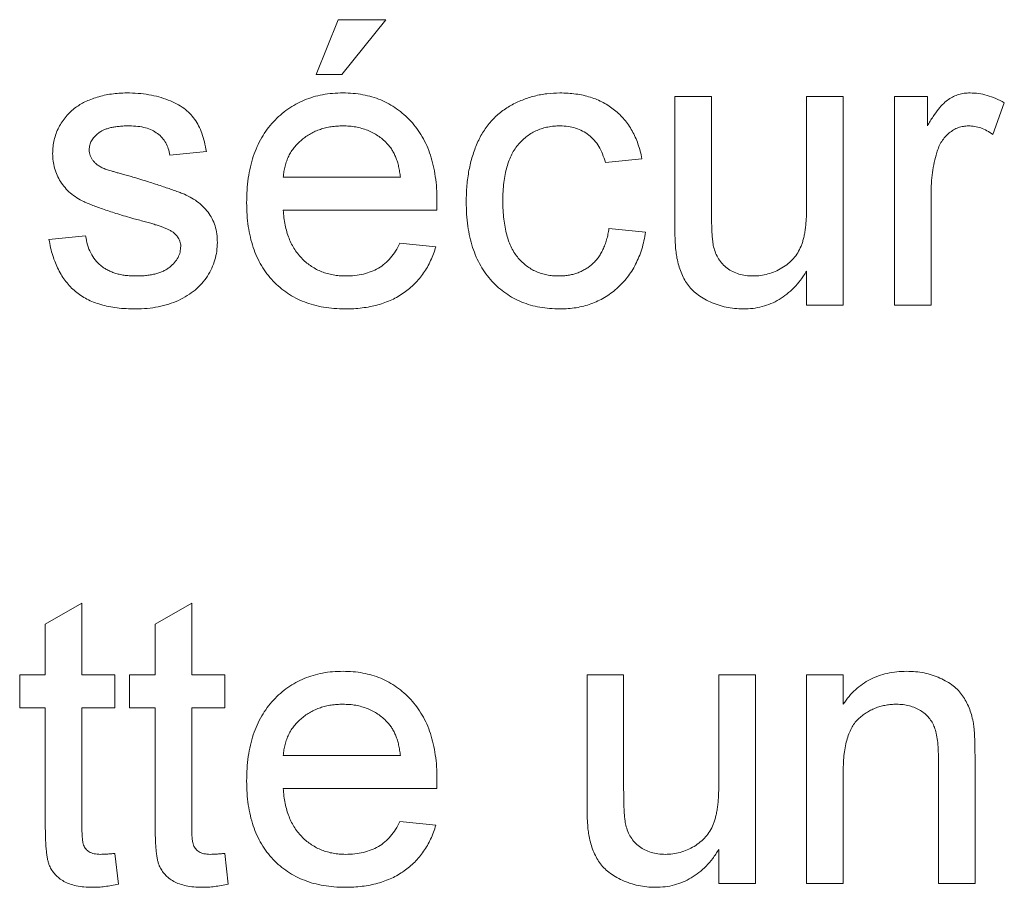
# Paper-space layout '_Back' of a CAD drawing. Units: millimetres. Extents: x -1126 to 27, y -52 to 1931.
# Drawn here: x -605 to -598, y 486 to 492 of the extents above; entities that cross this region are included whole.
import ezdxf

# ---------------------------------------------------------------- set-up
doc = ezdxf.new("R2010")
doc.units = ezdxf.units.MM

psp = doc.layouts.new('_Back')

# ---------------------------------------------------------------- linework, layer by layer
at = {"color": 7, "linetype": 'Continuous', "lineweight": 15}
for p, q in [((-603.0674, 491.8979), (-602.9093, 492.293)), ((-602.9093, 492.293), (-602.5669, 492.293)), ((-602.5669, 492.293), (-602.883, 491.8979)), ((-602.883, 491.8979), (-603.0674, 491.8979)), ((-600.4859, 490.8142), (-600.4859, 491.7398)), ((-600.4859, 491.7398), (-600.2225, 491.7398)), ((-600.2225, 491.7398), (-600.2225, 490.9233)), ((-599.5376, 490.9512), (-599.5376, 491.7398)), ((-599.5376, 491.7398), (-599.2742, 491.7398)), ((-599.2742, 491.7398), (-599.2742, 490.2384)), ((-598.9054, 490.2384), (-598.9054, 491.7398)), ((-598.9054, 491.7398), (-598.6683, 491.7398)), ((-598.6683, 491.7398), (-598.6683, 491.5303)), ((-598.1151, 491.6958), (-598.1975, 491.4674)), ((-603.8576, 491.3447), (-604.1211, 491.3184)), ((-600.723, 491.292), (-600.9864, 491.2657)), ((-603.3045, 491.1603), (-602.4615, 491.1603)), ((-598.642, 491.036), (-598.642, 490.2384)), ((-602.1994, 490.9233), (-603.3045, 490.9233)), ((-600.9601, 490.7915), (-600.6966, 490.7652)), ((-604.9903, 490.7125), (-604.7269, 490.7389)), ((-602.4644, 490.6862), (-602.2063, 490.6598)), ((-599.5376, 490.2384), (-599.5376, 490.4837)), ((-599.2742, 490.2384), (-599.5376, 490.2384)), ((-598.642, 490.2384), (-598.9054, 490.2384)), ((-605.0167, 487.9443), (-604.7533, 488.0942)), ((-604.7533, 488.0942), (-604.7533, 487.5788)), ((-604.2264, 487.9443), (-603.963, 488.0942)), ((-603.963, 488.0942), (-603.963, 487.5788)), ((-605.0167, 487.5788), (-605.0167, 487.9443)), ((-604.2264, 487.5788), (-604.2264, 487.9443)), ((-605.2011, 487.3418), (-605.2011, 487.5788)), ((-605.2011, 487.5788), (-605.0167, 487.5788)), ((-604.7533, 487.5788), (-604.5162, 487.5788)), ((-604.5162, 487.5788), (-604.5162, 487.3418)), ((-604.4108, 487.3418), (-604.4108, 487.5788)), ((-604.4108, 487.5788), (-604.2264, 487.5788)), ((-603.963, 487.5788), (-603.7259, 487.5788)), ((-603.7259, 487.5788), (-603.7259, 487.3418)), ((-601.1181, 486.6532), (-601.1181, 487.5788)), ((-601.1181, 487.5788), (-600.8547, 487.5788)), ((-600.8547, 487.5788), (-600.8547, 486.7622)), ((-600.1698, 486.7902), (-600.1698, 487.5788)), ((-600.1698, 487.5788), (-599.9064, 487.5788)), ((-599.9064, 487.5788), (-599.9064, 486.0774)), ((-599.5376, 486.0774), (-599.5376, 487.5788)), ((-599.5376, 487.5788), (-599.2742, 487.5788)), ((-599.2742, 487.5788), (-599.2742, 487.3693)), ((-605.0167, 487.3418), (-605.2011, 487.3418)), ((-605.0167, 486.4992), (-605.0167, 487.3418)), ((-604.5162, 487.3418), (-604.7533, 487.3418)), ((-604.7533, 487.3418), (-604.7533, 486.4898)), ((-604.2264, 487.3418), (-604.4108, 487.3418)), ((-604.2264, 486.4992), (-604.2264, 487.3418)), ((-603.7259, 487.3418), (-603.963, 487.3418)), ((-603.963, 487.3418), (-603.963, 486.4898)), ((-603.3045, 486.9993), (-602.4615, 486.9993)), ((-598.5893, 486.0774), (-598.5893, 486.9738)), ((-598.3259, 486.996), (-598.3259, 486.0774)), ((-599.2742, 486.8824), (-599.2742, 486.0774)), ((-602.1994, 486.7622), (-603.3045, 486.7622)), ((-602.4644, 486.5252), (-602.2063, 486.4988)), ((-600.1698, 486.0774), (-600.1698, 486.3227)), ((-604.5162, 486.2947), (-604.4898, 486.0737)), ((-603.7259, 486.2947), (-603.6996, 486.0737)), ((-599.9064, 486.0774), (-600.1698, 486.0774)), ((-599.2742, 486.0774), (-599.5376, 486.0774)), ((-598.3259, 486.0774), (-598.5893, 486.0774))]:
    psp.add_line(p, q, dxfattribs=at)
for points, knots in [([(-604.799, 491.6608), (-604.7886, 491.668), (-604.7671, 491.6831), (-604.7306, 491.7028), (-604.6887, 491.7203), (-604.6423, 491.736), (-604.5926, 491.7498), (-604.5403, 491.7589), (-604.4864, 491.765), (-604.4499, 491.7658), (-604.4314, 491.7662)], [0, 0, 0, 0, 0.097025, 0.203288, 0.319657, 0.447383, 0.581361, 0.718182, 0.85679, 1, 1, 1, 1]), ([(-604.4314, 491.7662), (-604.4038, 491.7656), (-604.3502, 491.7643), (-604.2724, 491.7549), (-604.2, 491.7388), (-604.1331, 491.7169), (-604.073, 491.6895), (-604.0204, 491.6576), (-603.9767, 491.6201), (-603.9406, 491.5779), (-603.9117, 491.5295), (-603.8886, 491.4744), (-603.87, 491.4122), (-603.8619, 491.3679), (-603.8576, 491.3447)], [0, 0, 0, 0, 0.10445, 0.202794, 0.29589, 0.38505, 0.46846, 0.545405, 0.617212, 0.685359, 0.754551, 0.829684, 0.910999, 1, 1, 1, 1]), ([(-603.5679, 490.9763), (-603.5674, 491.0068), (-603.5665, 491.066), (-603.5572, 491.1522), (-603.542, 491.2331), (-603.5214, 491.309), (-603.494, 491.3796), (-603.4606, 491.4449), (-603.4214, 491.5051), (-603.376, 491.5594), (-603.3257, 491.6077), (-603.2722, 491.6507), (-603.2144, 491.6861), (-603.1533, 491.7156), (-603.0885, 491.7382), (-603.0204, 491.7549), (-602.9483, 491.7643), (-602.8991, 491.7655), (-602.8739, 491.7662)], [0, 0, 0, 0, 0.077019, 0.149548, 0.218714, 0.284923, 0.348159, 0.409728, 0.469839, 0.529421, 0.588276, 0.64579, 0.702469, 0.75939, 0.816748, 0.875621, 0.936482, 1, 1, 1, 1]), ([(-602.8739, 491.7662), (-602.8496, 491.7656), (-602.802, 491.7643), (-602.7323, 491.7545), (-602.6659, 491.7392), (-602.6029, 491.7169), (-602.5436, 491.6876), (-602.4874, 491.6527), (-602.4348, 491.6111), (-602.3859, 491.5634), (-602.3414, 491.5101), (-602.3029, 491.451), (-602.2703, 491.387), (-602.2439, 491.3176), (-602.2236, 491.2431), (-602.2088, 491.1635), (-602.1995, 491.0789), (-602.1986, 491.0207), (-602.1981, 490.9908)], [0, 0, 0, 0, 0.062833, 0.122965, 0.181629, 0.238832, 0.295294, 0.352167, 0.409491, 0.468424, 0.528358, 0.588554, 0.650248, 0.713671, 0.780262, 0.849536, 0.922652, 1, 1, 1, 1]), ([(-601.9874, 490.9833), (-601.9872, 491.0031), (-601.9867, 491.0421), (-601.9829, 491.0997), (-601.9768, 491.1553), (-601.9681, 491.209), (-601.9572, 491.2609), (-601.943, 491.3106), (-601.927, 491.3587), (-601.9086, 491.4046), (-601.8876, 491.4485), (-601.8639, 491.4896), (-601.8373, 491.5276), (-601.8085, 491.5633), (-601.7767, 491.5958), (-601.7424, 491.6255), (-601.7057, 491.6524), (-601.6535, 491.684), (-601.5845, 491.7169), (-601.4975, 491.7455), (-601.4066, 491.7629), (-601.3448, 491.7651), (-601.3136, 491.7662)], [0, 0, 0, 0, 0.05069, 0.100064, 0.147868, 0.194213, 0.239564, 0.283798, 0.326868, 0.369348, 0.410747, 0.451432, 0.490875, 0.5299, 0.568726, 0.607396, 0.646183, 0.685355, 0.76375, 0.841544, 0.919958, 1, 1, 1, 1]), ([(-601.3136, 491.7662), (-601.294, 491.7658), (-601.2554, 491.765), (-601.1992, 491.7591), (-601.1455, 491.7497), (-601.0947, 491.7362), (-601.0464, 491.7189), (-601.0011, 491.6974), (-600.9585, 491.6723), (-600.9188, 491.6433), (-600.8821, 491.6109), (-600.8492, 491.5748), (-600.8192, 491.5359), (-600.7931, 491.4934), (-600.7696, 491.4478), (-600.7507, 491.3987), (-600.7342, 491.3467), (-600.7268, 491.3105), (-600.723, 491.292)], [0, 0, 0, 0, 0.070794, 0.13893, 0.203761, 0.267247, 0.328285, 0.388484, 0.447711, 0.506494, 0.565373, 0.623849, 0.682432, 0.742429, 0.8035, 0.866802, 0.932061, 1, 1, 1, 1]), ([(-598.6683, 491.5303), (-598.6551, 491.5525), (-598.6305, 491.5936), (-598.5917, 491.6477), (-598.5549, 491.69), (-598.5177, 491.7202), (-598.4804, 491.7411), (-598.4424, 491.7555), (-598.4026, 491.7646), (-598.3755, 491.7657), (-598.3617, 491.7662)], [0, 0, 0, 0, 0.189667, 0.351384, 0.488427, 0.600991, 0.701645, 0.800871, 0.898948, 1, 1, 1, 1]), ([(-598.3617, 491.7662), (-598.3413, 491.7653), (-598.3, 491.7634), (-598.2381, 491.7493), (-598.1755, 491.7278), (-598.1356, 491.7067), (-598.1151, 491.6958)], [0, 0, 0, 0, 0.235779, 0.477896, 0.732141, 1, 1, 1, 1]), ([(-604.964, 491.3307), (-604.9634, 491.3472), (-604.9623, 491.3799), (-604.9538, 491.4278), (-604.9403, 491.4741), (-604.9207, 491.518), (-604.8968, 491.5594), (-604.8678, 491.597), (-604.836, 491.6318), (-604.8113, 491.6511), (-604.799, 491.6608)], [0, 0, 0, 0, 0.129253, 0.255825, 0.380344, 0.506009, 0.631784, 0.754583, 0.877056, 1, 1, 1, 1]), ([(-604.4121, 491.5291), (-604.4245, 491.529), (-604.4486, 491.5287), (-604.4834, 491.5262), (-604.5153, 491.522), (-604.5448, 491.5171), (-604.5711, 491.5094), (-604.595, 491.501), (-604.6159, 491.4902), (-604.6395, 491.4748), (-604.6631, 491.4525), (-604.6851, 491.4235), (-604.6982, 491.3912), (-604.6998, 491.3687), (-604.7006, 491.3575)], [0, 0, 0, 0, 0.100169, 0.192847, 0.279388, 0.358822, 0.431987, 0.498837, 0.561835, 0.619828, 0.724953, 0.820265, 0.910183, 1, 1, 1, 1]), ([(-604.1211, 491.3184), (-604.1242, 491.3342), (-604.1303, 491.3648), (-604.1487, 491.4073), (-604.1748, 491.4438), (-604.208, 491.4748), (-604.2484, 491.4999), (-604.2967, 491.5169), (-604.3519, 491.5277), (-604.3913, 491.5286), (-604.4121, 491.5291)], [0, 0, 0, 0, 0.1214437, 0.2356459, 0.3463894, 0.4585983, 0.5768318, 0.7027713, 0.8432512, 1, 1, 1, 1]), ([(-602.8752, 491.5291), (-602.8896, 491.5288), (-602.9178, 491.5281), (-602.9594, 491.5235), (-602.9992, 491.5159), (-603.0373, 491.5045), (-603.0737, 491.4907), (-603.1082, 491.4731), (-603.141, 491.4526), (-603.172, 491.4292), (-603.2, 491.403), (-603.2256, 491.375), (-603.2469, 491.3441), (-603.2657, 491.3117), (-603.2804, 491.2768), (-603.292, 491.2398), (-603.3003, 491.2008), (-603.3031, 491.1739), (-603.3045, 491.1603)], [0, 0, 0, 0, 0.068919, 0.134905, 0.199736, 0.262624, 0.324501, 0.385514, 0.447391, 0.509178, 0.570905, 0.630822, 0.690144, 0.749777, 0.809719, 0.870915, 0.934591, 1, 1, 1, 1]), ([(-602.5583, 491.4032), (-602.5686, 491.4133), (-602.5891, 491.4332), (-602.6232, 491.459), (-602.6598, 491.4803), (-602.6983, 491.4987), (-602.7395, 491.5121), (-602.7826, 491.5222), (-602.8281, 491.5279), (-602.8593, 491.5287), (-602.8752, 491.5291)], [0, 0, 0, 0, 0.1236858, 0.2443007, 0.3642288, 0.4860022, 0.6084408, 0.7336696, 0.8637723, 1, 1, 1, 1]), ([(-601.312, 491.5291), (-601.3269, 491.5288), (-601.3562, 491.5281), (-601.3989, 491.5215), (-601.4396, 491.512), (-601.478, 491.4972), (-601.5145, 491.4791), (-601.5488, 491.4568), (-601.5807, 491.4301), (-601.6104, 491.3997), (-601.6375, 491.3648), (-601.661, 491.3252), (-601.6802, 491.2806), (-601.6962, 491.2317), (-601.709, 491.1781), (-601.7178, 491.1196), (-601.7232, 491.0564), (-601.7237, 491.0129), (-601.724, 490.9903)], [0, 0, 0, 0, 0.0584067, 0.1141219, 0.1681293, 0.2213188, 0.2739832, 0.3269865, 0.3805812, 0.4358472, 0.4927002, 0.5524623, 0.6150188, 0.6815421, 0.7530793, 0.8299957, 0.9121883, 1, 1, 1, 1]), ([(-600.9864, 491.2657), (-600.9925, 491.2865), (-601.0042, 491.3263), (-601.031, 491.3805), (-601.0645, 491.4264), (-601.1045, 491.464), (-601.15, 491.493), (-601.1999, 491.5143), (-601.2545, 491.527), (-601.2924, 491.5284), (-601.312, 491.5291)], [0, 0, 0, 0, 0.1427158, 0.2729535, 0.3965003, 0.5155114, 0.6326696, 0.7505933, 0.8712562, 1, 1, 1, 1]), ([(-598.372, 491.5291), (-598.3847, 491.5285), (-598.4097, 491.5272), (-598.4463, 491.5173), (-598.4807, 491.501), (-598.5129, 491.4787), (-598.5416, 491.4506), (-598.5668, 491.4176), (-598.5871, 491.3793), (-598.5964, 491.3513), (-598.6012, 491.3369)], [0, 0, 0, 0, 0.1182932, 0.2335655, 0.3510375, 0.4725602, 0.5975705, 0.7246442, 0.8581657, 1, 1, 1, 1]), ([(-598.1975, 491.4674), (-598.2118, 491.4769), (-598.2393, 491.4952), (-598.2835, 491.5146), (-598.3277, 491.527), (-598.3574, 491.5284), (-598.372, 491.5291)], [0, 0, 0, 0, 0.273331, 0.527147, 0.767135, 1, 1, 1, 1]), ([(-604.7006, 491.3575), (-604.7003, 491.3503), (-604.6998, 491.3362), (-604.6941, 491.3157), (-604.6854, 491.2964), (-604.6772, 491.2848), (-604.673, 491.2789)], [0, 0, 0, 0, 0.253034, 0.498993, 0.744328, 1, 1, 1, 1]), ([(-602.4615, 491.1603), (-602.4632, 491.1734), (-602.4664, 491.1989), (-602.4733, 491.2358), (-602.4824, 491.2702), (-602.4933, 491.3019), (-602.5067, 491.3311), (-602.5218, 491.3577), (-602.5387, 491.382), (-602.5518, 491.3962), (-602.5583, 491.4032)], [0, 0, 0, 0, 0.148165, 0.289694, 0.422377, 0.548462, 0.667394, 0.782966, 0.892721, 1, 1, 1, 1]), ([(-604.3795, 490.8611), (-604.3996, 490.867), (-604.4382, 490.8783), (-604.4938, 490.8951), (-604.5451, 490.9113), (-604.5922, 490.9267), (-604.635, 490.942), (-604.6735, 490.9563), (-604.7076, 490.9704), (-604.7471, 490.9873), (-604.7906, 491.011), (-604.8366, 491.0445), (-604.8755, 491.0835), (-604.9078, 491.1269), (-604.9331, 491.1741), (-604.9507, 491.2243), (-604.9619, 491.2767), (-604.9633, 491.3126), (-604.964, 491.3307)], [0, 0, 0, 0, 0.076628, 0.147662, 0.213108, 0.274086, 0.329662, 0.379691, 0.424849, 0.464978, 0.537305, 0.606082, 0.673011, 0.738866, 0.803961, 0.868614, 0.933388, 1, 1, 1, 1]), ([(-604.673, 491.2789), (-604.668, 491.2729), (-604.6575, 491.2605), (-604.6371, 491.2451), (-604.6133, 491.2306), (-604.5955, 491.2228), (-604.5862, 491.2188)], [0, 0, 0, 0, 0.218325, 0.45431, 0.715433, 1, 1, 1, 1]), ([(-598.6012, 491.3369), (-598.6075, 491.3135), (-598.6203, 491.2661), (-598.6325, 491.1922), (-598.6408, 491.1152), (-598.6416, 491.0628), (-598.642, 491.036)], [0, 0, 0, 0, 0.23826, 0.483736, 0.736379, 1, 1, 1, 1]), ([(-604.5862, 491.2188), (-604.5826, 491.2175), (-604.5743, 491.2146), (-604.5596, 491.2101), (-604.5409, 491.2044), (-604.518, 491.1978), (-604.4911, 491.19), (-604.4599, 491.1813), (-604.4248, 491.1715), (-604.4, 491.1647), (-604.387, 491.1612)], [0, 0, 0, 0, 0.0546, 0.127407, 0.222827, 0.336499, 0.472794, 0.627354, 0.804541, 1, 1, 1, 1]), ([(-604.387, 491.1612), (-604.3676, 491.1553), (-604.3302, 491.144), (-604.2761, 491.1269), (-604.2257, 491.111), (-604.1791, 491.0958), (-604.1365, 491.0813), (-604.0976, 491.0679), (-604.0625, 491.055), (-604.0214, 491.0396), (-603.9746, 491.0188), (-603.925, 490.9873), (-603.8815, 490.9507), (-603.8447, 490.909), (-603.8147, 490.8619), (-603.7939, 490.8089), (-603.7806, 490.7509), (-603.7793, 490.7104), (-603.7786, 490.6895)], [0, 0, 0, 0, 0.07225, 0.139527, 0.202771, 0.261048, 0.314366, 0.363657, 0.408002, 0.447871, 0.520682, 0.590301, 0.657073, 0.723052, 0.788462, 0.855539, 0.92534, 1, 1, 1, 1]), ([(-602.1981, 490.9908), (-602.1982, 490.9814), (-602.1985, 490.9589), (-602.1991, 490.9364), (-602.1994, 490.9233)], [0, 0, 0, 0, 0.414608, 1, 1, 1, 1]), ([(-601.724, 490.9903), (-601.7237, 490.9674), (-601.7233, 490.9233), (-601.7176, 490.8595), (-601.7094, 490.8005), (-601.6969, 490.7463), (-601.682, 490.6966), (-601.6626, 490.6521), (-601.64, 490.6122), (-601.6138, 490.5774), (-601.5848, 490.5471), (-601.5533, 490.5213), (-601.5203, 490.4986), (-601.4846, 490.4805), (-601.447, 490.4664), (-601.4071, 490.4567), (-601.3654, 490.4502), (-601.3368, 490.4495), (-601.3223, 490.4491)], [0, 0, 0, 0, 0.0899636, 0.1731952, 0.2510338, 0.3239352, 0.3910489, 0.4544813, 0.5140659, 0.5706136, 0.6250817, 0.6782456, 0.7302261, 0.7822512, 0.8345682, 0.8878602, 0.9428503, 1, 1, 1, 1]), ([(-602.86, 490.212), (-602.8865, 490.2127), (-602.9381, 490.2139), (-603.0136, 490.2236), (-603.0849, 490.239), (-603.1522, 490.2609), (-603.215, 490.2893), (-603.2735, 490.3243), (-603.3281, 490.3651), (-603.3779, 490.4122), (-603.4231, 490.4648), (-603.4616, 490.5233), (-603.495, 490.5863), (-603.5216, 490.6547), (-603.5426, 490.728), (-603.5571, 490.8064), (-603.5665, 490.8897), (-603.5674, 490.947), (-603.5679, 490.9763)], [0, 0, 0, 0, 0.067351, 0.131314, 0.193071, 0.252502, 0.310705, 0.36793, 0.425461, 0.483425, 0.542044, 0.60113, 0.66102, 0.722853, 0.787414, 0.854497, 0.925345, 1, 1, 1, 1]), ([(-603.3045, 490.9233), (-603.3029, 490.9047), (-603.3, 490.8684), (-603.2913, 490.8159), (-603.2795, 490.7665), (-603.2637, 490.7207), (-603.245, 490.678), (-603.222, 490.6391), (-603.1963, 490.6031), (-603.1667, 490.5709), (-603.1349, 490.5423), (-603.1007, 490.5172), (-603.0645, 490.4963), (-603.0265, 490.4788), (-602.9866, 490.4656), (-602.9448, 490.4562), (-602.901, 490.4503), (-602.8711, 490.4495), (-602.8558, 490.4491)], [0, 0, 0, 0, 0.076546, 0.149754, 0.218882, 0.285099, 0.348766, 0.410233, 0.470857, 0.530387, 0.589538, 0.646884, 0.704289, 0.761368, 0.81848, 0.876944, 0.937289, 1, 1, 1, 1]), ([(-601.3132, 490.212), (-601.3379, 490.2127), (-601.3864, 490.2141), (-601.4574, 490.223), (-601.5245, 490.2387), (-601.5878, 490.2606), (-601.6476, 490.2886), (-601.7032, 490.3236), (-601.7557, 490.3641), (-601.8037, 490.411), (-601.8471, 490.4638), (-601.8846, 490.5224), (-601.9169, 490.5859), (-601.9427, 490.6552), (-601.9629, 490.7296), (-601.9771, 490.8095), (-601.9858, 490.8947), (-601.9869, 490.9533), (-601.9874, 490.9833)], [0, 0, 0, 0, 0.06395, 0.125495, 0.184553, 0.242023, 0.298544, 0.354978, 0.411633, 0.469612, 0.528372, 0.587935, 0.649204, 0.712555, 0.778766, 0.848384, 0.922231, 1, 1, 1, 1]), ([(-600.2225, 490.9233), (-600.2223, 490.9076), (-600.222, 490.8777), (-600.2219, 490.8348), (-600.2206, 490.7959), (-600.2189, 490.7609), (-600.2172, 490.73), (-600.2139, 490.7031), (-600.2115, 490.68), (-600.2086, 490.6661), (-600.2073, 490.6598)], [0, 0, 0, 0, 0.177577, 0.339578, 0.487627, 0.618617, 0.737253, 0.839084, 0.92699, 1, 1, 1, 1]), ([(-599.9233, 490.4491), (-599.9051, 490.4499), (-599.8689, 490.4513), (-599.8155, 490.4623), (-599.764, 490.4807), (-599.715, 490.5055), (-599.6702, 490.5366), (-599.6312, 490.5732), (-599.6006, 490.6162), (-599.5803, 490.6556), (-599.568, 490.6904), (-599.5597, 490.7194), (-599.5528, 490.7512), (-599.5469, 490.7858), (-599.5432, 490.8233), (-599.5396, 490.8635), (-599.5383, 490.9065), (-599.5378, 490.936), (-599.5376, 490.9512)], [0, 0, 0, 0, 0.075371, 0.150336, 0.22529, 0.301976, 0.377673, 0.451003, 0.522791, 0.595655, 0.634396, 0.675869, 0.72079, 0.769302, 0.821454, 0.877467, 0.936757, 1, 1, 1, 1]), ([(-604.1322, 490.7841), (-604.138, 490.7868), (-604.1509, 490.7927), (-604.1725, 490.8006), (-604.1975, 490.81), (-604.2267, 490.8186), (-604.2594, 490.8286), (-604.296, 490.8395), (-604.3366, 490.8498), (-604.3649, 490.8572), (-604.3795, 490.8611)], [0, 0, 0, 0, 0.074603, 0.163017, 0.265923, 0.38388, 0.514906, 0.662046, 0.82448, 1, 1, 1, 1]), ([(-604.042, 490.6627), (-604.0422, 490.6691), (-604.0425, 490.6815), (-604.0474, 490.6994), (-604.0544, 490.7162), (-604.0645, 490.732), (-604.0773, 490.7468), (-604.0929, 490.7606), (-604.1114, 490.7733), (-604.1251, 490.7804), (-604.1322, 490.7841)], [0, 0, 0, 0, 0.118564, 0.232722, 0.344508, 0.460106, 0.582297, 0.709813, 0.850358, 1, 1, 1, 1]), ([(-601.3223, 490.4491), (-601.3106, 490.4493), (-601.2876, 490.4497), (-601.2537, 490.454), (-601.2213, 490.4604), (-601.1904, 490.4695), (-601.1612, 490.4816), (-601.1332, 490.496), (-601.1065, 490.5129), (-601.082, 490.5329), (-601.0585, 490.5549), (-601.0382, 490.5808), (-601.0194, 490.6089), (-601.003, 490.64), (-600.9885, 490.6738), (-600.9768, 490.7105), (-600.9666, 490.7499), (-600.9623, 490.7774), (-600.9601, 490.7915)], [0, 0, 0, 0, 0.063436, 0.125047, 0.185165, 0.242744, 0.299945, 0.356986, 0.413675, 0.470983, 0.529005, 0.58841, 0.649227, 0.712623, 0.77912, 0.848934, 0.922015, 1, 1, 1, 1]), ([(-600.4711, 490.5779), (-600.4735, 490.5922), (-600.4789, 490.6241), (-600.4826, 490.6779), (-600.4857, 490.7424), (-600.4858, 490.7891), (-600.4859, 490.8142)], [0, 0, 0, 0, 0.1827258, 0.4092838, 0.6821927, 1, 1, 1, 1]), ([(-604.3668, 490.212), (-604.3898, 490.2124), (-604.4345, 490.2132), (-604.4995, 490.219), (-604.5602, 490.2287), (-604.6166, 490.2426), (-604.6688, 490.2604), (-604.7169, 490.2817), (-604.7609, 490.3073), (-604.8006, 490.3371), (-604.8364, 490.371), (-604.8689, 490.4084), (-604.8979, 490.4498), (-604.9229, 490.4951), (-604.9453, 490.5438), (-604.9641, 490.5966), (-604.9794, 490.6532), (-604.9866, 490.6924), (-604.9903, 490.7125)], [0, 0, 0, 0, 0.0777754, 0.1507145, 0.2196385, 0.2849575, 0.3465651, 0.40539, 0.4622152, 0.5177445, 0.572413, 0.628177, 0.6846621, 0.7424625, 0.8025123, 0.8654523, 0.9311195, 1, 1, 1, 1]), ([(-604.7269, 490.7389), (-604.7229, 490.7166), (-604.7152, 490.6739), (-604.6915, 490.615), (-604.6596, 490.5642), (-604.6252, 490.5287), (-604.5932, 490.5059), (-604.5672, 490.4904), (-604.5386, 490.4778), (-604.5081, 490.467), (-604.4753, 490.4588), (-604.4402, 490.4531), (-604.4028, 490.4499), (-604.3771, 490.4494), (-604.3639, 490.4491)], [0, 0, 0, 0, 0.131369, 0.251594, 0.36595, 0.478715, 0.535812, 0.594067, 0.65438, 0.716919, 0.781895, 0.850582, 0.923419, 1, 1, 1, 1]), ([(-600.6966, 490.7652), (-600.7003, 490.7441), (-600.7074, 490.7028), (-600.7237, 490.6429), (-600.7437, 490.5866), (-600.7678, 490.5337), (-600.7956, 490.4844), (-600.8276, 490.4387), (-600.8636, 490.3966), (-600.9033, 490.358), (-600.9463, 490.3239), (-600.9915, 490.2935), (-601.0396, 490.2685), (-601.0897, 490.2477), (-601.1422, 490.2317), (-601.1971, 490.2201), (-601.2545, 490.2136), (-601.2934, 490.2126), (-601.3132, 490.212)], [0, 0, 0, 0, 0.070393, 0.138268, 0.204039, 0.267151, 0.3295, 0.390196, 0.450797, 0.511856, 0.572004, 0.631682, 0.690926, 0.750109, 0.810163, 0.871602, 0.93485, 1, 1, 1, 1]), ([(-603.7786, 490.6895), (-603.7795, 490.6684), (-603.7812, 490.6264), (-603.7955, 490.5646), (-603.8178, 490.5045), (-603.8495, 490.4473), (-603.8894, 490.3938), (-603.9381, 490.3466), (-603.9949, 490.3059), (-604.0591, 490.2722), (-604.1291, 490.2447), (-604.2045, 490.2265), (-604.284, 490.2137), (-604.3387, 490.2126), (-604.3668, 490.212)], [0, 0, 0, 0, 0.0745675, 0.1487537, 0.2235142, 0.3011846, 0.3796435, 0.4590529, 0.5405405, 0.6264398, 0.7150887, 0.8063436, 0.9007362, 1, 1, 1, 1]), ([(-604.3639, 490.4491), (-604.3507, 490.4492), (-604.3251, 490.4493), (-604.2882, 490.4529), (-604.2538, 490.4576), (-604.2221, 490.4645), (-604.1931, 490.4737), (-604.1664, 490.4842), (-604.1427, 490.4974), (-604.1151, 490.5168), (-604.0867, 490.5443), (-604.0607, 490.5808), (-604.0448, 490.6209), (-604.043, 490.6487), (-604.042, 490.6627)], [0, 0, 0, 0, 0.091767, 0.17812, 0.258268, 0.333629, 0.403754, 0.469774, 0.533081, 0.592742, 0.704265, 0.806596, 0.902795, 1, 1, 1, 1]), ([(-602.2063, 490.6598), (-602.2116, 490.6424), (-602.222, 490.6082), (-602.2432, 490.5596), (-602.2664, 490.5135), (-602.2938, 490.4708), (-602.3239, 490.4306), (-602.3572, 490.3932), (-602.3946, 490.3597), (-602.4345, 490.3285), (-602.4777, 490.3011), (-602.5238, 490.2769), (-602.5728, 490.257), (-602.6246, 490.2403), (-602.6794, 490.2276), (-602.7371, 490.2189), (-602.7975, 490.2127), (-602.8388, 490.2122), (-602.86, 490.212)], [0, 0, 0, 0, 0.063575, 0.125064, 0.184934, 0.244033, 0.302281, 0.360376, 0.418794, 0.477624, 0.537385, 0.597475, 0.659222, 0.722193, 0.787717, 0.855714, 0.926086, 1, 1, 1, 1]), ([(-602.8558, 490.4491), (-602.8336, 490.4498), (-602.7904, 490.4513), (-602.7282, 490.4614), (-602.6712, 490.4793), (-602.6189, 490.5041), (-602.5715, 490.5369), (-602.5302, 490.579), (-602.4934, 490.6289), (-602.4743, 490.6667), (-602.4644, 490.6862)], [0, 0, 0, 0, 0.137039, 0.265479, 0.386758, 0.503867, 0.62032, 0.739767, 0.865454, 1, 1, 1, 1]), ([(-600.2073, 490.6598), (-600.2029, 490.6441), (-600.1944, 490.6135), (-600.1722, 490.5717), (-600.1444, 490.5349), (-600.11, 490.5037), (-600.0696, 490.4795), (-600.0248, 490.4616), (-599.9753, 490.4513), (-599.941, 490.4498), (-599.9233, 490.4491)], [0, 0, 0, 0, 0.127046, 0.247789, 0.366272, 0.486108, 0.607732, 0.73226, 0.861473, 1, 1, 1, 1]), ([(-599.9941, 490.212), (-600.0149, 490.2127), (-600.0563, 490.2139), (-600.1171, 490.2238), (-600.176, 490.2393), (-600.2315, 490.2615), (-600.2828, 490.2877), (-600.3275, 490.3183), (-600.3656, 490.3517), (-600.3968, 490.3891), (-600.4214, 490.4308), (-600.4426, 490.4758), (-600.4596, 490.5252), (-600.4672, 490.56), (-600.4711, 490.5779)], [0, 0, 0, 0, 0.0951166, 0.1880948, 0.2799533, 0.3719753, 0.4600178, 0.5418298, 0.6179603, 0.6902898, 0.7626302, 0.8378316, 0.9164849, 1, 1, 1, 1]), ([(-599.5376, 490.4837), (-599.5518, 490.4621), (-599.5794, 490.4203), (-599.6271, 490.3645), (-599.679, 490.3176), (-599.7344, 490.2788), (-599.794, 490.2488), (-599.8573, 490.2274), (-599.9245, 490.2141), (-599.9705, 490.2127), (-599.9941, 490.212)], [0, 0, 0, 0, 0.139155, 0.269619, 0.394116, 0.514627, 0.632916, 0.752307, 0.873444, 1, 1, 1, 1]), ([(-603.5679, 486.8153), (-603.5674, 486.8458), (-603.5665, 486.905), (-603.5572, 486.9912), (-603.542, 487.0721), (-603.5214, 487.148), (-603.494, 487.2186), (-603.4606, 487.2839), (-603.4214, 487.3441), (-603.376, 487.3984), (-603.3257, 487.4467), (-603.2722, 487.4897), (-603.2144, 487.5251), (-603.1533, 487.5546), (-603.0885, 487.5772), (-603.0204, 487.5938), (-602.9483, 487.6032), (-602.8991, 487.6045), (-602.8739, 487.6052)], [0, 0, 0, 0, 0.077019, 0.149548, 0.218714, 0.284923, 0.348159, 0.409728, 0.469839, 0.529421, 0.588276, 0.64579, 0.702469, 0.75939, 0.816748, 0.875621, 0.936482, 1, 1, 1, 1]), ([(-602.8739, 487.6052), (-602.8496, 487.6046), (-602.802, 487.6033), (-602.7323, 487.5935), (-602.6659, 487.5782), (-602.6029, 487.5559), (-602.5436, 487.5266), (-602.4874, 487.4917), (-602.4348, 487.4501), (-602.3859, 487.4024), (-602.3414, 487.3491), (-602.3029, 487.29), (-602.2703, 487.226), (-602.2439, 487.1566), (-602.2236, 487.0821), (-602.2088, 487.0025), (-602.1995, 486.9179), (-602.1986, 486.8597), (-602.1981, 486.8297)], [0, 0, 0, 0, 0.062833, 0.122965, 0.181629, 0.238832, 0.295294, 0.352167, 0.409491, 0.468424, 0.528358, 0.588554, 0.650248, 0.713671, 0.780262, 0.849536, 0.922652, 1, 1, 1, 1]), ([(-599.2742, 487.3693), (-599.2606, 487.3881), (-599.234, 487.4248), (-599.1876, 487.4734), (-599.1364, 487.5139), (-599.0814, 487.5478), (-599.0213, 487.5733), (-598.9571, 487.5919), (-598.8884, 487.6032), (-598.8411, 487.6045), (-598.8169, 487.6052)], [0, 0, 0, 0, 0.128951, 0.252973, 0.373396, 0.492638, 0.612688, 0.736276, 0.865056, 1, 1, 1, 1]), ([(-598.8169, 487.6052), (-598.7958, 487.6047), (-598.7539, 487.6036), (-598.6926, 487.5945), (-598.6339, 487.579), (-598.5785, 487.558), (-598.5279, 487.5317), (-598.4826, 487.5025), (-598.4453, 487.4677), (-598.4143, 487.4297), (-598.3891, 487.3879), (-598.3681, 487.3427), (-598.351, 487.2939), (-598.3434, 487.2597), (-598.3395, 487.2422)], [0, 0, 0, 0, 0.09645, 0.190682, 0.281885, 0.372981, 0.460286, 0.541495, 0.618093, 0.691476, 0.764762, 0.840053, 0.91821, 1, 1, 1, 1]), ([(-602.8752, 487.3681), (-602.8896, 487.3678), (-602.9178, 487.3671), (-602.9594, 487.3625), (-602.9992, 487.3549), (-603.0373, 487.3435), (-603.0737, 487.3297), (-603.1082, 487.3121), (-603.141, 487.2916), (-603.172, 487.2682), (-603.2, 487.242), (-603.2256, 487.214), (-603.2469, 487.1831), (-603.2657, 487.1507), (-603.2804, 487.1158), (-603.292, 487.0788), (-603.3003, 487.0398), (-603.3031, 487.0129), (-603.3045, 486.9993)], [0, 0, 0, 0, 0.068919, 0.134905, 0.199736, 0.262624, 0.324501, 0.385514, 0.447391, 0.509178, 0.570905, 0.630822, 0.690144, 0.749777, 0.809719, 0.870915, 0.934591, 1, 1, 1, 1]), ([(-602.5583, 487.2422), (-602.5686, 487.2523), (-602.5891, 487.2722), (-602.6232, 487.298), (-602.6598, 487.3193), (-602.6983, 487.3377), (-602.7395, 487.3511), (-602.7826, 487.3612), (-602.8281, 487.3669), (-602.8593, 487.3677), (-602.8752, 487.3681)], [0, 0, 0, 0, 0.1236858, 0.2443007, 0.3642288, 0.4860022, 0.6084408, 0.7336696, 0.8637723, 1, 1, 1, 1]), ([(-598.8902, 487.3681), (-598.9031, 487.3677), (-598.9284, 487.367), (-598.9659, 487.3627), (-599.0016, 487.354), (-599.0365, 487.3438), (-599.0695, 487.3289), (-599.1014, 487.3117), (-599.1319, 487.2909), (-599.1613, 487.2672), (-599.1889, 487.239), (-599.2117, 487.2043), (-599.231, 487.1644), (-599.2472, 487.119), (-599.2591, 487.0678), (-599.2681, 487.011), (-599.2734, 486.9485), (-599.2739, 486.9051), (-599.2742, 486.8824)], [0, 0, 0, 0, 0.05474, 0.107494, 0.159432, 0.210592, 0.261398, 0.312429, 0.36439, 0.41773, 0.472461, 0.530716, 0.592905, 0.660261, 0.734487, 0.815792, 0.903972, 1, 1, 1, 1]), ([(-598.5893, 486.9738), (-598.5895, 486.9977), (-598.59, 487.0422), (-598.5952, 487.1043), (-598.6038, 487.1569), (-598.6165, 487.201), (-598.6339, 487.2386), (-598.657, 487.271), (-598.6852, 487.2999), (-598.7192, 487.3238), (-598.7571, 487.3437), (-598.7986, 487.3583), (-598.8435, 487.3664), (-598.8744, 487.3675), (-598.8902, 487.3681)], [0, 0, 0, 0, 0.125547, 0.234154, 0.327129, 0.405411, 0.474787, 0.543633, 0.613514, 0.686384, 0.761237, 0.837662, 0.916892, 1, 1, 1, 1]), ([(-602.4615, 486.9993), (-602.4632, 487.0124), (-602.4664, 487.0379), (-602.4733, 487.0748), (-602.4824, 487.1092), (-602.4933, 487.1409), (-602.5067, 487.1701), (-602.5218, 487.1967), (-602.5387, 487.221), (-602.5518, 487.2352), (-602.5583, 487.2422)], [0, 0, 0, 0, 0.148165, 0.289694, 0.422377, 0.548462, 0.667394, 0.782966, 0.892721, 1, 1, 1, 1]), ([(-598.3395, 487.2422), (-598.3383, 487.2357), (-598.3357, 487.222), (-598.3336, 487.1994), (-598.331, 487.1736), (-598.3289, 487.1444), (-598.328, 487.112), (-598.3264, 487.0763), (-598.3264, 487.0373), (-598.326, 487.0102), (-598.3259, 486.996)], [0, 0, 0, 0, 0.079515, 0.17013, 0.275678, 0.394386, 0.526238, 0.669757, 0.828207, 1, 1, 1, 1]), ([(-602.86, 486.051), (-602.8865, 486.0516), (-602.9381, 486.0529), (-603.0136, 486.0626), (-603.0849, 486.078), (-603.1522, 486.0999), (-603.215, 486.1283), (-603.2735, 486.1633), (-603.3281, 486.204), (-603.3779, 486.2512), (-603.4231, 486.3038), (-603.4616, 486.3623), (-603.495, 486.4253), (-603.5216, 486.4937), (-603.5426, 486.567), (-603.5571, 486.6454), (-603.5665, 486.7287), (-603.5674, 486.786), (-603.5679, 486.8153)], [0, 0, 0, 0, 0.067351, 0.131314, 0.193071, 0.252502, 0.310705, 0.36793, 0.425461, 0.483425, 0.542044, 0.60113, 0.66102, 0.722853, 0.787414, 0.854497, 0.925345, 1, 1, 1, 1]), ([(-602.1981, 486.8297), (-602.1982, 486.8204), (-602.1985, 486.7979), (-602.1991, 486.7754), (-602.1994, 486.7622)], [0, 0, 0, 0, 0.414608, 1, 1, 1, 1]), ([(-603.3045, 486.7622), (-603.3029, 486.7437), (-603.3, 486.7074), (-603.2913, 486.6549), (-603.2795, 486.6055), (-603.2637, 486.5597), (-603.245, 486.517), (-603.222, 486.4781), (-603.1963, 486.4421), (-603.1667, 486.4099), (-603.1349, 486.3813), (-603.1007, 486.3562), (-603.0645, 486.3353), (-603.0265, 486.3178), (-602.9866, 486.3046), (-602.9448, 486.2952), (-602.901, 486.2893), (-602.8711, 486.2885), (-602.8558, 486.2881)], [0, 0, 0, 0, 0.076546, 0.149754, 0.218882, 0.285099, 0.348766, 0.410233, 0.470857, 0.530387, 0.589538, 0.646884, 0.704289, 0.761368, 0.81848, 0.876944, 0.937289, 1, 1, 1, 1]), ([(-600.8547, 486.7622), (-600.8545, 486.7466), (-600.8542, 486.7167), (-600.8541, 486.6737), (-600.8528, 486.6349), (-600.8511, 486.5999), (-600.8494, 486.569), (-600.8461, 486.542), (-600.8437, 486.519), (-600.8408, 486.5051), (-600.8395, 486.4988)], [0, 0, 0, 0, 0.177577, 0.339578, 0.487627, 0.618617, 0.737253, 0.839084, 0.92699, 1, 1, 1, 1]), ([(-600.5555, 486.2881), (-600.5373, 486.2888), (-600.5011, 486.2903), (-600.4477, 486.3013), (-600.3962, 486.3197), (-600.3472, 486.3445), (-600.3024, 486.3756), (-600.2634, 486.4122), (-600.2328, 486.4552), (-600.2125, 486.4946), (-600.2002, 486.5294), (-600.1919, 486.5584), (-600.185, 486.5902), (-600.1791, 486.6248), (-600.1754, 486.6623), (-600.1718, 486.7025), (-600.1705, 486.7455), (-600.17, 486.775), (-600.1698, 486.7902)], [0, 0, 0, 0, 0.0753709, 0.1503359, 0.2252901, 0.3019756, 0.377673, 0.4510033, 0.5227906, 0.5956548, 0.6343964, 0.6758689, 0.7207898, 0.769302, 0.8214539, 0.8774672, 0.9367565, 1, 1, 1, 1]), ([(-601.1033, 486.4169), (-601.1057, 486.4312), (-601.1111, 486.4631), (-601.1148, 486.5169), (-601.1179, 486.5814), (-601.118, 486.6281), (-601.1181, 486.6532)], [0, 0, 0, 0, 0.1827258, 0.4092838, 0.6821927, 1, 1, 1, 1]), ([(-602.8558, 486.2881), (-602.8336, 486.2888), (-602.7904, 486.2903), (-602.7282, 486.3004), (-602.6712, 486.3183), (-602.6189, 486.3431), (-602.5715, 486.3759), (-602.5302, 486.418), (-602.4934, 486.4679), (-602.4743, 486.5056), (-602.4644, 486.5252)], [0, 0, 0, 0, 0.137039, 0.265479, 0.386758, 0.503867, 0.62032, 0.739767, 0.865454, 1, 1, 1, 1]), ([(-604.6755, 486.051), (-604.6965, 486.0516), (-604.7362, 486.0527), (-604.7923, 486.0601), (-604.8409, 486.0736), (-604.8825, 486.0921), (-604.917, 486.1156), (-604.9461, 486.1424), (-604.9696, 486.1725), (-604.9852, 486.2008), (-604.9944, 486.2273), (-605.0005, 486.2519), (-605.0051, 486.2816), (-605.0097, 486.3157), (-605.013, 486.3549), (-605.0147, 486.3987), (-605.0166, 486.4474), (-605.0167, 486.4814), (-605.0167, 486.4992)], [0, 0, 0, 0, 0.094748, 0.179085, 0.254287, 0.32156, 0.3835, 0.441719, 0.499014, 0.5552, 0.586701, 0.62496, 0.669505, 0.721913, 0.780273, 0.846538, 0.919577, 1, 1, 1, 1]), ([(-604.7533, 486.4898), (-604.7532, 486.4737), (-604.753, 486.4447), (-604.7505, 486.406), (-604.7474, 486.3766), (-604.7408, 486.35), (-604.7256, 486.3258), (-604.7052, 486.3075), (-604.6845, 486.2971), (-604.6653, 486.2921), (-604.6433, 486.2888), (-604.6277, 486.2883), (-604.6195, 486.2881)], [0, 0, 0, 0, 0.169375, 0.305711, 0.409301, 0.481281, 0.592987, 0.704778, 0.766272, 0.835462, 0.913045, 1, 1, 1, 1]), ([(-603.8852, 486.051), (-603.9062, 486.0516), (-603.946, 486.0527), (-604.002, 486.0601), (-604.0506, 486.0736), (-604.0923, 486.0921), (-604.1268, 486.1156), (-604.1559, 486.1424), (-604.1794, 486.1725), (-604.195, 486.2008), (-604.2042, 486.2273), (-604.2102, 486.2519), (-604.2149, 486.2816), (-604.2195, 486.3157), (-604.2227, 486.3549), (-604.2244, 486.3987), (-604.2264, 486.4474), (-604.2264, 486.4814), (-604.2264, 486.4992)], [0, 0, 0, 0, 0.0947479, 0.1790846, 0.2542871, 0.3215604, 0.3834997, 0.441719, 0.499014, 0.5551996, 0.5867006, 0.6249602, 0.6695051, 0.7219129, 0.7802734, 0.8465379, 0.919577, 1, 1, 1, 1]), ([(-603.963, 486.4898), (-603.9629, 486.4737), (-603.9627, 486.4447), (-603.9602, 486.406), (-603.9571, 486.3766), (-603.9506, 486.35), (-603.9353, 486.3258), (-603.9149, 486.3075), (-603.8942, 486.2971), (-603.875, 486.2921), (-603.8531, 486.2888), (-603.8375, 486.2883), (-603.8292, 486.2881)], [0, 0, 0, 0, 0.169375, 0.305711, 0.409301, 0.481281, 0.592987, 0.704778, 0.766272, 0.835462, 0.913045, 1, 1, 1, 1]), ([(-602.2063, 486.4988), (-602.2116, 486.4814), (-602.222, 486.4472), (-602.2432, 486.3986), (-602.2664, 486.3525), (-602.2938, 486.3098), (-602.3239, 486.2696), (-602.3572, 486.2322), (-602.3946, 486.1987), (-602.4345, 486.1675), (-602.4777, 486.1401), (-602.5238, 486.1159), (-602.5728, 486.0959), (-602.6246, 486.0793), (-602.6794, 486.0666), (-602.7371, 486.0579), (-602.7975, 486.0517), (-602.8388, 486.0512), (-602.86, 486.051)], [0, 0, 0, 0, 0.063575, 0.125064, 0.184934, 0.244033, 0.302281, 0.360376, 0.418794, 0.477624, 0.537385, 0.597475, 0.659222, 0.722193, 0.787717, 0.855714, 0.926086, 1, 1, 1, 1]), ([(-600.8395, 486.4988), (-600.8351, 486.4831), (-600.8266, 486.4525), (-600.8044, 486.4107), (-600.7766, 486.3738), (-600.7422, 486.3427), (-600.7018, 486.3185), (-600.657, 486.3005), (-600.6075, 486.2902), (-600.5732, 486.2888), (-600.5555, 486.2881)], [0, 0, 0, 0, 0.127046, 0.247789, 0.366272, 0.486108, 0.607732, 0.73226, 0.861473, 1, 1, 1, 1]), ([(-600.6263, 486.051), (-600.6471, 486.0517), (-600.6885, 486.0529), (-600.7493, 486.0628), (-600.8082, 486.0782), (-600.8637, 486.1005), (-600.915, 486.1267), (-600.9597, 486.1573), (-600.9978, 486.1907), (-601.029, 486.2281), (-601.0536, 486.2698), (-601.0748, 486.3148), (-601.0918, 486.3642), (-601.0994, 486.399), (-601.1033, 486.4169)], [0, 0, 0, 0, 0.095117, 0.188095, 0.279953, 0.371975, 0.460018, 0.54183, 0.61796, 0.69029, 0.76263, 0.837832, 0.916485, 1, 1, 1, 1]), ([(-600.1698, 486.3227), (-600.184, 486.3011), (-600.2116, 486.2592), (-600.2593, 486.2034), (-600.3112, 486.1566), (-600.3666, 486.1178), (-600.4262, 486.0878), (-600.4895, 486.0664), (-600.5567, 486.0531), (-600.6027, 486.0517), (-600.6263, 486.051)], [0, 0, 0, 0, 0.139155, 0.269619, 0.394116, 0.514627, 0.632916, 0.752307, 0.873444, 1, 1, 1, 1]), ([(-604.6195, 486.2881), (-604.6125, 486.2882), (-604.5974, 486.2884), (-604.5731, 486.2897), (-604.5457, 486.2918), (-604.5263, 486.2937), (-604.5162, 486.2947)], [0, 0, 0, 0, 0.20274, 0.437539, 0.704573, 1, 1, 1, 1]), ([(-603.8292, 486.2881), (-603.8222, 486.2882), (-603.8071, 486.2884), (-603.7829, 486.2897), (-603.7554, 486.2918), (-603.7361, 486.2937), (-603.7259, 486.2947)], [0, 0, 0, 0, 0.20274, 0.437539, 0.704573, 1, 1, 1, 1]), ([(-604.4898, 486.0737), (-604.5067, 486.0702), (-604.5393, 486.0634), (-604.5871, 486.0567), (-604.6321, 486.0516), (-604.6613, 486.0512), (-604.6755, 486.051)], [0, 0, 0, 0, 0.275333, 0.532913, 0.773608, 1, 1, 1, 1]), ([(-603.6996, 486.0737), (-603.7164, 486.0702), (-603.749, 486.0634), (-603.7969, 486.0567), (-603.8419, 486.0516), (-603.8711, 486.0512), (-603.8852, 486.051)], [0, 0, 0, 0, 0.275333, 0.532913, 0.773608, 1, 1, 1, 1])]:
    psp.add_open_spline(points, degree=3, knots=knots, dxfattribs=at)

doc.saveas('drawing.dxf')
